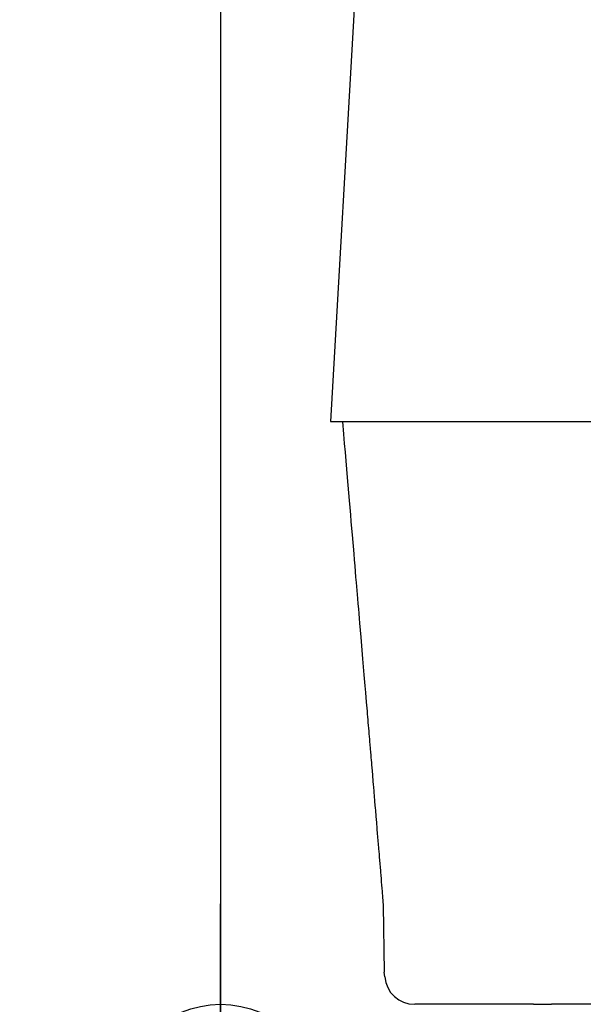
# Model space of a CAD drawing. Extents: x -391 to 2035, y 1949 to 5013.
# Drawn here: x 742 to 798, y 4297 to 4395 of the extents above; entities that cross this region are included whole.
import ezdxf

# ---------------------------------------------------------------- set-up
doc = ezdxf.new("R2010")
doc.units = 0
doc.header["$PDMODE"] = 34
doc.header["$PDSIZE"] = 20
doc.layers.get('DEFPOINTS').update_dxf_attribs({"linetype": 'CONTINUOUS'})
for name, color, linetype in [('R301 Ultra D Ultra', 7, 'CONTINUOUS'), ('R301 Ultra D-COTES', 7, 'CONTINUOUS'), ('R301 ultra D-POINTS', 7, 'CONTINUOUS')]:
    doc.layers.add(name, color=color, linetype=linetype)
doc.styles.add('ISO', font='iso8')
doc.dimstyles.get("Standard").update_dxf_attribs({"dimtxt": 50, "dimasz": 40, "dimexe": 1, "dimexo": 1, "dimgap": 5, "dimtad": 1, "dimdec": 0, "dimzin": 0, "dimdsep": 46, "dimtxsty": 'ISO', "dimcen": 1, "dimadec": 0, "dimazin": 0, "dimtfac": 1, "dimtdec": 4, "dimtofl": 0, "dimtmove": 0, "dimatfit": 3, "dimfxl": 0, "dimtolj": 1, "dimtzin": 0, "dimarcsym": 0})

# ---------------------------------------------------------------- blocks, each defined once
blk = doc.blocks.new('*D1')
at = {"layer": 'DEFPOINTS', "color": 0}
for p in [(762.033, 4707.96), (1113.331, 4496.992), (1113.331, 4169.511)]:
    blk.add_point(p, dxfattribs=at)
at = {"layer": 'R301 Ultra D-COTES', "color": 0, "lineweight": -2}
for p, q in [((762.033, 4706.96), (762.033, 4168.511)), ((1113.331, 4495.992), (1113.331, 4168.511)), ((802.033, 4169.511), (1073.331, 4169.511))]:
    blk.add_line(p, q, dxfattribs=at)
at = {"layer": 'R301 Ultra D-COTES', "color": 0}
for points in [[(802.033, 4176.178), (802.033, 4162.845), (762.033, 4169.511)], [(1073.331, 4176.178), (1073.331, 4162.845), (1113.331, 4169.511)]]:
    blk.add_solid(points, dxfattribs=at)
at = {"layer": 'R301 Ultra D-COTES', "color": 0, "insert": (937.682, 4199.511), "char_height": 50, "attachment_point": 5, "style": 'ISO'}
blk.add_mtext('\\A1;351', dxfattribs=at)

msp = doc.modelspace()

# ---------------------------------------------------------------- linework, layer by layer
at = {"layer": 'R301 Ultra D Ultra', "linetype": 'Continuous'}
for p, q in [((778.025, 4443.111), (772.98, 4354.513)), ((772.98, 4354.513), (998.736, 4354.513)), ((774.162, 4354.513), (774.27, 4353.253)), ((774.27, 4353.253), (774.348, 4352.339)), ((774.348, 4352.339), (774.424, 4351.454)), ((774.424, 4351.454), (774.497, 4350.597)), ((774.497, 4350.597), (774.568, 4349.765)), ((774.568, 4349.765), (774.637, 4348.958)), ((774.637, 4348.958), (774.832, 4346.67)), ((774.832, 4346.67), (774.894, 4345.947)), ((774.894, 4345.947), (774.954, 4345.243)), ((774.954, 4345.243), (775.012, 4344.556)), ((775.012, 4344.556), (775.07, 4343.886)), ((775.07, 4343.886), (775.125, 4343.231)), ((775.125, 4343.231), (775.285, 4341.356)), ((775.285, 4341.356), (775.336, 4340.758)), ((775.336, 4340.758), (775.386, 4340.173)), ((775.386, 4340.173), (775.434, 4339.6)), ((775.434, 4339.6), (775.482, 4339.039)), ((775.482, 4339.039), (775.529, 4338.488)), ((775.529, 4338.488), (775.664, 4336.9)), ((775.664, 4336.9), (775.707, 4336.391)), ((775.707, 4336.391), (775.75, 4335.891)), ((775.75, 4335.891), (775.791, 4335.4)), ((775.791, 4335.4), (775.832, 4334.919)), ((775.832, 4334.919), (775.872, 4334.445)), ((775.872, 4334.445), (775.989, 4333.07)), ((775.989, 4333.07), (776.027, 4332.625)), ((776.027, 4332.625), (776.064, 4332.187)), ((776.064, 4332.187), (776.1, 4331.754)), ((776.1, 4331.754), (776.137, 4331.327)), ((776.137, 4331.327), (776.172, 4330.907)), ((776.172, 4330.907), (776.207, 4330.494)), ((776.207, 4330.494), (776.307, 4329.311)), ((776.307, 4329.311), (776.339, 4328.938)), ((776.339, 4328.938), (776.369, 4328.577)), ((776.369, 4328.577), (776.399, 4328.228)), ((776.399, 4328.228), (776.428, 4327.888)), ((776.428, 4327.888), (776.456, 4327.556)), ((776.456, 4327.556), (776.536, 4326.601)), ((776.536, 4326.601), (776.562, 4326.295)), ((776.562, 4326.295), (776.588, 4325.994)), ((776.588, 4325.994), (776.613, 4325.697)), ((776.613, 4325.697), (776.637, 4325.405)), ((776.637, 4325.405), (776.662, 4325.117)), ((776.662, 4325.117), (776.686, 4324.833)), ((776.686, 4324.833), (776.709, 4324.551)), ((776.709, 4324.551), (776.779, 4323.72)), ((776.779, 4323.72), (776.802, 4323.447)), ((776.802, 4323.447), (776.825, 4323.176)), ((776.825, 4323.176), (776.848, 4322.906)), ((776.848, 4322.906), (776.87, 4322.639)), ((776.87, 4322.639), (776.893, 4322.374)), ((776.893, 4322.374), (776.958, 4321.592)), ((776.958, 4321.592), (776.98, 4321.336)), ((776.98, 4321.336), (777.001, 4321.081)), ((777.001, 4321.081), (777.022, 4320.83)), ((777.022, 4320.83), (777.043, 4320.58)), ((777.043, 4320.58), (777.064, 4320.333)), ((777.064, 4320.333), (777.085, 4320.089)), ((777.085, 4320.089), (777.145, 4319.369)), ((777.145, 4319.369), (777.165, 4319.133)), ((777.165, 4319.133), (777.184, 4318.9)), ((777.184, 4318.9), (777.204, 4318.669)), ((777.204, 4318.669), (777.223, 4318.44)), ((777.223, 4318.44), (777.28, 4317.765)), ((777.28, 4317.765), (777.298, 4317.544)), ((777.298, 4317.544), (777.316, 4317.324)), ((777.316, 4317.324), (777.335, 4317.106)), ((777.335, 4317.106), (777.353, 4316.891)), ((777.353, 4316.891), (777.371, 4316.676)), ((777.371, 4316.676), (777.424, 4316.043)), ((777.424, 4316.043), (777.441, 4315.835)), ((777.441, 4315.835), (777.458, 4315.629)), ((777.458, 4315.629), (777.475, 4315.424)), ((777.475, 4315.424), (777.492, 4315.221)), ((777.492, 4315.221), (777.542, 4314.62)), ((777.542, 4314.62), (777.559, 4314.422)), ((777.559, 4314.422), (777.575, 4314.226)), ((777.575, 4314.226), (777.591, 4314.032)), ((777.591, 4314.032), (777.639, 4313.457)), ((777.639, 4313.457), (777.655, 4313.268)), ((777.655, 4313.268), (777.67, 4313.08)), ((777.67, 4313.08), (777.686, 4312.894)), ((777.686, 4312.894), (777.732, 4312.344)), ((777.732, 4312.344), (777.747, 4312.163)), ((777.747, 4312.163), (777.762, 4311.983)), ((777.762, 4311.983), (777.806, 4311.452)), ((777.806, 4311.452), (777.82, 4311.277)), ((777.82, 4311.277), (777.834, 4311.104)), ((777.834, 4311.104), (777.849, 4310.931)), ((777.849, 4310.931), (777.891, 4310.42)), ((777.891, 4310.42), (777.905, 4310.252)), ((777.905, 4310.252), (777.946, 4309.753)), ((777.946, 4309.753), (777.96, 4309.589)), ((777.96, 4309.589), (777.973, 4309.425)), ((777.973, 4309.425), (778.013, 4308.94)), ((778.013, 4308.94), (778.026, 4308.779)), ((778.026, 4308.779), (778.065, 4308.304)), ((778.065, 4308.304), (778.078, 4308.147)), ((778.078, 4308.147), (778.116, 4307.683)), ((778.116, 4307.683), (778.153, 4307.228)), ((778.153, 4307.228), (778.19, 4306.786)), ((778.19, 4306.786), (778.225, 4306.356)), ((778.225, 4306.356), (778.332, 4299.721)), ((778.372, 4299.26), (778.332, 4299.721)), ((793.201, 4296.522), (781.361, 4296.522)), ((793.201, 4296.522), (793.702, 4296.523)), ((793.702, 4296.523), (794.302, 4296.523)), ((794.302, 4296.523), (794.987, 4296.522)), ((976.728, 4296.522), (794.987, 4296.522))]:
    msp.add_line(p, q, dxfattribs=at)
msp.add_arc((781.36, 4299.522), 3, 185, 269.99999, dxfattribs=at)
at = {"layer": 'R301 ultra D-POINTS', "color": 6}
msp.add_point((762.033, 4286.523), dxfattribs=at)

# ---------------------------------------------------------------- dimensions: what is measured, and where the dimension line sits
at = {"layer": 'R301 Ultra D-COTES', "color": 1}
dim = msp.add_linear_dim(base=(1113.331, 4169.511), p1=(762.033, 4707.96), p2=(1113.331, 4496.992), dimstyle='Standard', dxfattribs=at)
dim.commit()
dim.dimension.update_dxf_attribs({"geometry": '*D1', "text_midpoint": (937.682, 4199.511)})

doc.saveas('drawing.dxf')
